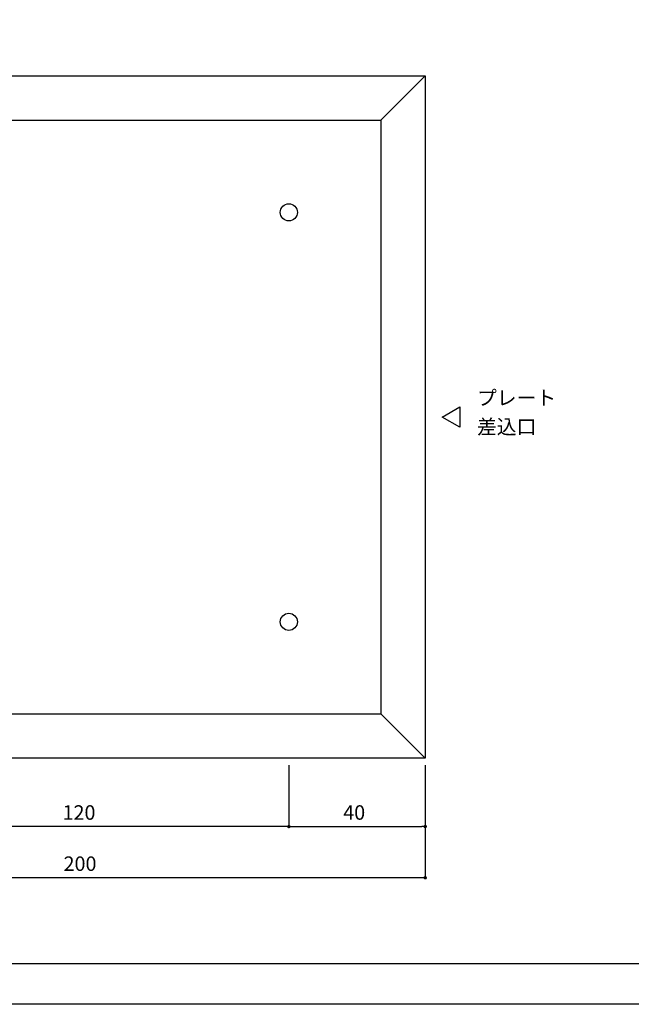
# Model space of a CAD drawing. Extents: x -412 to 412, y -289 to 289.
# Drawn here: x -201 to -21, y -289 to 0 of the extents above; entities that cross this region are included whole.
import ezdxf
from ezdxf.enums import TextEntityAlignment as Align

# ---------------------------------------------------------------- set-up
doc = ezdxf.new("R2010")
doc.units = 0
doc.header["$LTSCALE"] = 2
doc.header["$PDMODE"] = 1
doc.header["$PDSIZE"] = -2
doc.layers.get('0').update_dxf_attribs({"linetype": 'CONTINUOUS'})
doc.layers.get('DEFPOINTS').update_dxf_attribs({"linetype": 'CONTINUOUS'})
doc.layers.add('_', color=7, linetype='CONTINUOUS')
doc.layers.add('WEB___', color=7, linetype='CONTINUOUS')
doc.styles.add('YUGOTHIC_MEDIUM', font='txt', dxfattribs={"bigfont": 'YuGothic Medium'})
doc.dimstyles.new('TOOLBOX', dxfattribs={"dimtxt": 4.248032, "dimasz": 1.001489, "dimexe": 0, "dimexo": 2, "dimgap": 2, "dimtad": 1, "dimblk": 'DOT', "dimblk1": 'DOT', "dimblk2": 'DOT', "dimcen": 0, "dimazin": 3, "dimtfac": 1, "dimtix": 1, "dimtmove": 0, "dimatfit": 3})

# ---------------------------------------------------------------- blocks, each defined once
blk = doc.blocks.new('_1_1')
at = {"color": 3, "linetype": 'CONTINUOUS'}
blk.add_line((0, 0), (411.48, 0), dxfattribs=at)
blk = doc.blocks.new('_DOT')
at = {"color": 0, "linetype": 'BYBLOCK'}
blk.add_line((-0.5, 0), (-1, 0), dxfattribs=at)
at = {"color": 0, "linetype": 'BYBLOCK', "const_width": 0.5}
blk.add_lwpolyline([(-0.25, 0, 1), (0.25, 0, 1)], format="xyb", close=True, dxfattribs=at)
blk = doc.blocks.new('*D17')
at = {"layer": 'DEFPOINTS', "color": 0}
for p in [(-281.79, -216.46), (-81.79, -216.46), (-281.79, -251.46)]:
    blk.add_point(p, dxfattribs=at)
at = {"layer": 'WEB___', "color": 0, "linetype": 'CONTINUOUS'}
for p, q in [((-281.79, -218.46), (-281.79, -251.46)), ((-81.79, -218.46), (-81.79, -251.46)), ((-82.79, -251.46), (-280.79, -251.46))]:
    blk.add_line(p, q, dxfattribs=at)
at = {"layer": 'WEB___', "color": 0, "xscale": 1.0014892578125, "yscale": 1.0014892578125, "zscale": 1.0014892578125, "rotation": 180}
blk.add_blockref('_DOT', (-281.79, -251.46), dxfattribs=at)
at = {"layer": 'WEB___', "color": 0, "xscale": 1.0014892578125, "yscale": 1.0014892578125, "zscale": 1.0014892578125}
blk.add_blockref('_DOT', (-81.79, -251.46), dxfattribs=at)
at = {"layer": 'WEB___', "color": 0, "linetype": 'CONTINUOUS', "style": 'YUGOTHIC_MEDIUM'}
blk.add_text('200', height=4.248, dxfattribs=at).set_placement((-187.86, -249.46))
blk = doc.blocks.new('*D19')
at = {"layer": 'DEFPOINTS', "color": 0}
for p in [(-121.79, -216.46), (-81.79, -216.46), (-81.79, -236.46)]:
    blk.add_point(p, dxfattribs=at)
at = {"layer": 'WEB___', "color": 0, "linetype": 'CONTINUOUS'}
for p, q in [((-121.79, -218.46), (-121.79, -236.46)), ((-81.79, -218.46), (-81.79, -236.46)), ((-120.79, -236.46), (-82.79, -236.46))]:
    blk.add_line(p, q, dxfattribs=at)
at = {"layer": 'WEB___', "color": 0, "xscale": 1.0014892578125, "yscale": 1.0014892578125, "zscale": 1.0014892578125, "rotation": 180}
blk.add_blockref('_DOT', (-121.79, -236.46), dxfattribs=at)
at = {"layer": 'WEB___', "color": 0, "xscale": 1.0014892578125, "yscale": 1.0014892578125, "zscale": 1.0014892578125}
blk.add_blockref('_DOT', (-81.79, -236.46), dxfattribs=at)
at = {"layer": 'WEB___', "color": 0, "linetype": 'CONTINUOUS', "style": 'YUGOTHIC_MEDIUM'}
blk.add_text('40', height=4.248, dxfattribs=at).set_placement((-105.84, -234.46))
blk = doc.blocks.new('*D20')
at = {"layer": 'DEFPOINTS', "color": 0}
for p in [(-241.79, -216.46), (-121.79, -216.46), (-241.79, -236.46)]:
    blk.add_point(p, dxfattribs=at)
at = {"layer": 'WEB___', "color": 0, "linetype": 'CONTINUOUS'}
for p, q in [((-241.79, -218.46), (-241.79, -236.46)), ((-121.79, -218.46), (-121.79, -236.46)), ((-122.79, -236.46), (-240.79, -236.46))]:
    blk.add_line(p, q, dxfattribs=at)
at = {"layer": 'WEB___', "color": 0, "xscale": 1.0014892578125, "yscale": 1.0014892578125, "zscale": 1.0014892578125, "rotation": 180}
blk.add_blockref('_DOT', (-241.79, -236.46), dxfattribs=at)
at = {"layer": 'WEB___', "color": 0, "xscale": 1.0014892578125, "yscale": 1.0014892578125, "zscale": 1.0014892578125}
blk.add_blockref('_DOT', (-121.79, -236.46), dxfattribs=at)
at = {"layer": 'WEB___', "color": 0, "linetype": 'CONTINUOUS', "style": 'YUGOTHIC_MEDIUM'}
blk.add_text('120', height=4.248, dxfattribs=at).set_placement((-188.16, -234.46))

msp = doc.modelspace()

# ---------------------------------------------------------------- linework, layer by layer
at = {"layer": '_', "color": 3, "linetype": 'CONTINUOUS', "flags": 128}
msp.add_lwpolyline([(-411.649, 288.544), (411.649, 288.544), (411.649, -288.544), (-411.649, -288.544)], close=True, dxfattribs=at)
at = {"layer": 'WEB___', "color": 1, "linetype": 'CONTINUOUS'}
for p, q in [((-81.791, -16.456), (-94.791, -29.456)), ((-268.791, -29.456), (-94.791, -29.456)), ((-94.791, -29.456), (-94.791, -203.456)), ((-268.791, -203.456), (-94.791, -203.456)), ((-81.791, -216.456), (-94.791, -203.456))]:
    msp.add_line(p, q, dxfattribs=at)
at = {"layer": 'WEB___', "color": 1, "linetype": 'CONTINUOUS', "flags": 128}
for points in [[(-281.791, -16.456), (-81.791, -16.456), (-81.791, -216.456), (-281.791, -216.456)], [(-71.594, -119.456), (-76.791, -116.456), (-71.594, -113.456)]]:
    msp.add_lwpolyline(points, close=True, dxfattribs=at)
at = {"layer": 'WEB___', "color": 1, "linetype": 'CONTINUOUS'}
for centre in [(-121.791, -56.456), (-121.791, -176.456)]:
    msp.add_circle(centre, 2.5, dxfattribs=at)

# ---------------------------------------------------------------- block references
at = {"layer": '_', "color": 3, "xscale": 2, "yscale": 2, "zscale": 2}
msp.add_blockref('_1_1', (-411.649, -276.544), dxfattribs=at)

# ---------------------------------------------------------------- texts
at = {"layer": 'WEB___', "color": 1, "style": 'YUGOTHIC_MEDIUM'}
for s, p in [('プレート ', (-66.594, -108.708)), ('差込口', (-66.594, -117.175))]:
    msp.add_text(s, height=4.248, dxfattribs=at).set_placement(p, align=Align.TOP_LEFT)

# ---------------------------------------------------------------- dimensions: what is measured, and where the dimension line sits
at = {"layer": 'WEB___', "color": 17, "linetype": 'CONTINUOUS'}
for base, p1, p2, picture, middle in [((-281.791, -251.456), (-81.791, -216.456), (-281.791, -216.456), '*D17', (-181.791, -247.332)), ((-241.791, -236.456), (-121.791, -216.456), (-241.791, -216.456), '*D20', (-181.791, -232.332)), ((-81.791, -236.456), (-121.791, -216.456), (-81.791, -216.456), '*D19', (-101.791, -232.332))]:
    dim = msp.add_linear_dim(base=base, p1=p1, p2=p2, dimstyle='TOOLBOX', override={"dimpost": '<>'}, dxfattribs=at)
    dim.commit()
    dim.dimension.update_dxf_attribs({"geometry": picture, "text_midpoint": middle})

doc.saveas('drawing.dxf')
